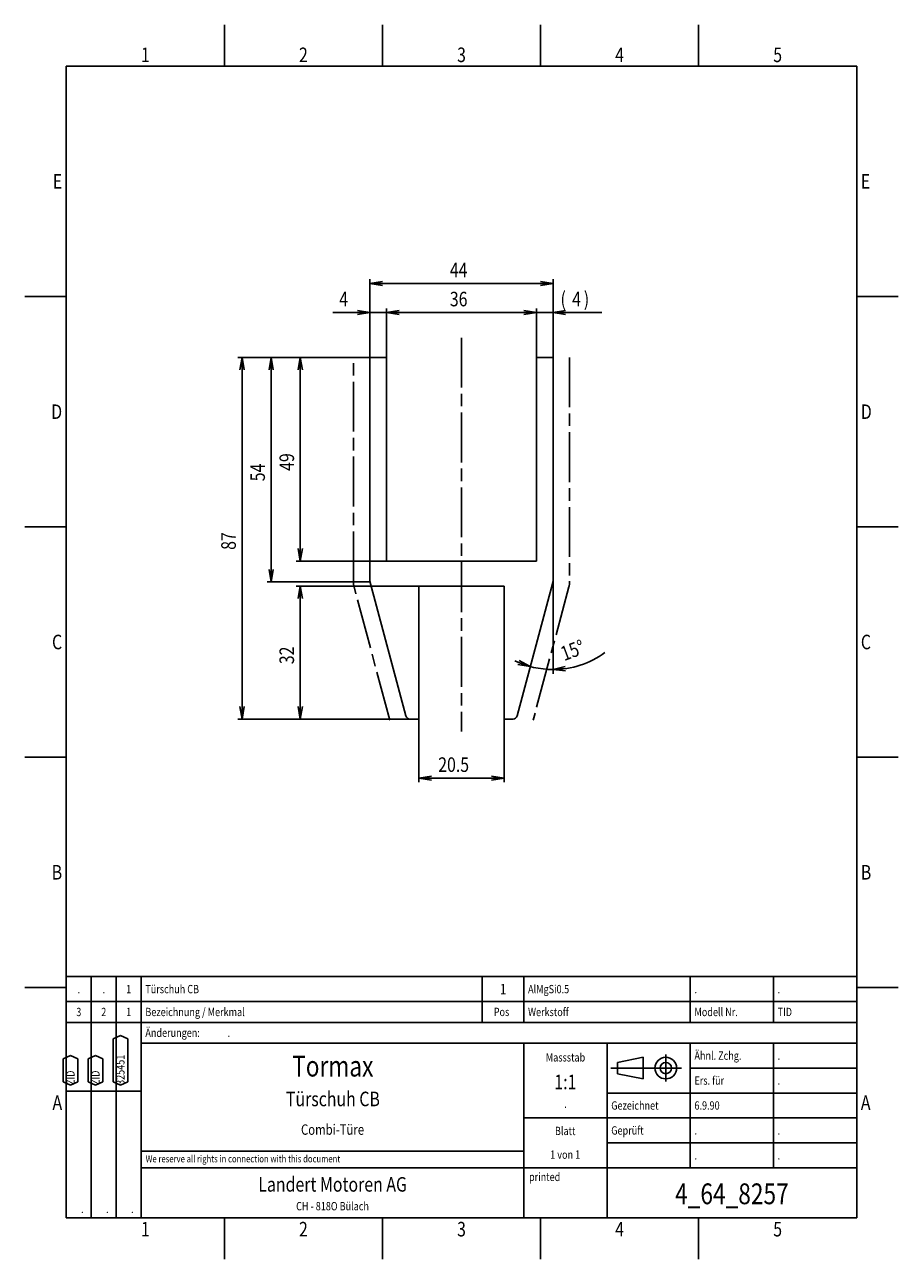
# Model space of a CAD drawing. Extents: x 0 to 210, y 0 to 297.
import ezdxf
from ezdxf.enums import TextEntityAlignment as Align

# ---------------------------------------------------------------- set-up
doc = ezdxf.new("R2010")
doc.units = 0
doc.header["$MEASUREMENT"] = 0
doc.linetypes.add('CENTERLINE', pattern=[30, 12, -1.5, 3, -1.5, 12])
doc.layers.add('1', color=7, linetype='Continuous')
doc.layers.get('0').off()
doc.styles.get("Standard").update_dxf_attribs({"font": 'monotxt.shx'})
doc.dimstyles.new('DSTYLE1', dxfattribs={"dimtxt": 3.5, "dimasz": 3, "dimexe": 1, "dimexo": 0, "dimgap": 1.5, "dimtad": 1, "dimdec": 3, "dimrnd": 0.01, "dimzin": 11, "dimdsep": 46, "dimtxsty": 'Standard', "dimcen": 0.09, "dimadec": 0, "dimazin": 0, "dimtp": 0.1, "dimtm": 0.1, "dimtfac": 1, "dimtdec": 3, "dimtofl": 0, "dimtmove": 2, "dimatfit": 3, "dimfxl": 0, "dimtolj": 1, "dimtzin": 0, "dimarcsym": 0})
doc.dimstyles.new('DSTYLE2', dxfattribs={"dimtxt": 3.5, "dimasz": 3, "dimexe": 1, "dimexo": 0, "dimgap": 1.5, "dimtad": 1, "dimdec": 3, "dimrnd": 0.01, "dimzin": 11, "dimdsep": 46, "dimtxsty": 'Standard', "dimcen": 0.09, "dimse1": 1, "dimadec": 0, "dimazin": 0, "dimtp": 1, "dimtm": 1, "dimtfac": 1, "dimtdec": 3, "dimtofl": 0, "dimtmove": 2, "dimatfit": 3, "dimfxl": 0, "dimtolj": 1, "dimtzin": 0, "dimarcsym": 0})

# ---------------------------------------------------------------- blocks, each defined once
blk = doc.blocks.new('_AH2')
at = {"color": 0, "linetype": 'Continuous'}
for p, q in [((-1, 0.166667), (0, 0)), ((0, 0), (-1, -0.166667)), ((0, 0), (-1, 0))]:
    blk.add_line(p, q, dxfattribs=at)
blk = doc.blocks.new('*D12')
at = {"layer": '1', "color": 1, "linetype": 'Continuous'}
for p, q in [((87, 216.96728), (87, 228.749)), ((123, 216.96728), (123, 228.749)), ((87, 227.749), (105, 227.749)), ((123, 227.749), (105, 227.749))]:
    blk.add_line(p, q, dxfattribs=at)
at = {"layer": '1', "color": 1, "xscale": 3, "yscale": 3, "zscale": 3, "rotation": 180}
blk.add_blockref('_AH2', (87, 227.749), dxfattribs=at)
at = {"layer": '1', "color": 1, "xscale": 3, "yscale": 3, "zscale": 3}
blk.add_blockref('_AH2', (123, 227.749), dxfattribs=at)
at = {"layer": '1', "color": 1, "linetype": 'Continuous', "width": 0.8}
blk.add_text('36', height=3.5, dxfattribs=at).set_placement((102.2, 229.25))
blk = doc.blocks.new('*D13')
at = {"layer": '1', "color": 1, "linetype": 'Continuous'}
for p, q in [((83, 216.96728), (83, 235.749)), ((83, 234.749), (105, 234.749)), ((127, 234.749), (105, 234.749)), ((127, 216.96728), (127, 235.749))]:
    blk.add_line(p, q, dxfattribs=at)
at = {"layer": '1', "color": 1, "xscale": 3, "yscale": 3, "zscale": 3, "rotation": 180}
blk.add_blockref('_AH2', (83, 234.749), dxfattribs=at)
at = {"layer": '1', "color": 1, "xscale": 3, "yscale": 3, "zscale": 3}
blk.add_blockref('_AH2', (127, 234.749), dxfattribs=at)
at = {"layer": '1', "color": 1, "linetype": 'Continuous', "width": 0.8}
blk.add_text('44', height=3.5, dxfattribs=at).set_placement((102.2, 236.25))
blk = doc.blocks.new('*D14')
at = {"layer": '1', "color": 1, "linetype": 'Continuous'}
for p, q in [((83, 216.96728), (83, 228.749)), ((87, 216.96728), (87, 228.749)), ((83, 227.749), (74.1, 227.749)), ((91, 227.749), (83, 227.749))]:
    blk.add_line(p, q, dxfattribs=at)
at = {"layer": '1', "color": 1, "xscale": 3, "yscale": 3, "zscale": 3}
blk.add_blockref('_AH2', (83, 227.749), dxfattribs=at)
at = {"layer": '1', "color": 1, "xscale": 3, "yscale": 3, "zscale": 3, "rotation": 180}
blk.add_blockref('_AH2', (87, 227.749), dxfattribs=at)
at = {"layer": '1', "color": 1, "linetype": 'Continuous', "width": 0.8}
blk.add_text('4', height=3.5, dxfattribs=at).set_placement((75.6, 229.25))
blk = doc.blocks.new('*D15')
at = {"layer": '1', "color": 1, "linetype": 'Continuous'}
for p, q in [((87, 216.96728), (65.251, 216.96728)), ((66.251, 216.96728), (66.251, 192.46728)), ((66.251, 167.96728), (66.251, 192.46728)), ((87, 167.96728), (65.251, 167.96728))]:
    blk.add_line(p, q, dxfattribs=at)
at = {"layer": '1', "color": 1, "xscale": 3, "yscale": 3, "zscale": 3}
for p, rotation in [((66.251, 216.96728), 90), ((66.251, 167.96728), 270)]:
    blk.add_blockref('_AH2', p, dxfattribs=dict(at, rotation=rotation))
at = {"layer": '1', "color": 1, "linetype": 'Continuous', "width": 0.8}
blk.add_text('49', height=3.5, rotation=90, dxfattribs=at).set_placement((64.75, 189.66728))
blk = doc.blocks.new('*D16')
at = {"layer": '1', "color": 1, "linetype": 'Continuous'}
for p, q in [((83, 216.96728), (51.251, 216.96728)), ((52.251, 216.96728), (52.251, 173.46728)), ((52.251, 129.96728), (52.251, 173.46728)), ((92.60965, 129.96728), (51.251, 129.96728))]:
    blk.add_line(p, q, dxfattribs=at)
at = {"layer": '1', "color": 1, "xscale": 3, "yscale": 3, "zscale": 3}
for p, rotation in [((52.251, 216.96728), 90), ((52.251, 129.96728), 270)]:
    blk.add_blockref('_AH2', p, dxfattribs=dict(at, rotation=rotation))
at = {"layer": '1', "color": 1, "linetype": 'Continuous', "width": 0.8}
blk.add_text('87', height=3.5, rotation=90, dxfattribs=at).set_placement((50.75, 170.66728))
blk = doc.blocks.new('*D17')
at = {"layer": '1', "color": 1, "linetype": 'Continuous'}
for p, q in [((94.75, 161.96728), (65.251, 161.96728)), ((66.251, 161.96728), (66.251, 145.96728)), ((66.251, 129.96728), (66.251, 145.96728)), ((92.60965, 129.96728), (65.251, 129.96728))]:
    blk.add_line(p, q, dxfattribs=at)
at = {"layer": '1', "color": 1, "xscale": 3, "yscale": 3, "zscale": 3}
for p, rotation in [((66.251, 161.96728), 90), ((66.251, 129.96728), 270)]:
    blk.add_blockref('_AH2', p, dxfattribs=dict(at, rotation=rotation))
at = {"layer": '1', "color": 1, "linetype": 'Continuous', "width": 0.8}
blk.add_text('32', height=3.5, rotation=90, dxfattribs=at).set_placement((64.75, 143.16728))
blk = doc.blocks.new('*D18')
at = {"layer": '1', "color": 1, "linetype": 'Continuous'}
for p, q in [((94.75, 129.96728), (94.75, 114.749)), ((115.25, 129.96728), (115.25, 114.749)), ((94.75, 115.749), (105, 115.749)), ((115.25, 115.749), (105, 115.749))]:
    blk.add_line(p, q, dxfattribs=at)
at = {"layer": '1', "color": 1, "xscale": 3, "yscale": 3, "zscale": 3, "rotation": 180}
blk.add_blockref('_AH2', (94.75, 115.749), dxfattribs=at)
at = {"layer": '1', "color": 1, "xscale": 3, "yscale": 3, "zscale": 3}
blk.add_blockref('_AH2', (115.25, 115.749), dxfattribs=at)
at = {"layer": '1', "color": 1, "linetype": 'Continuous', "width": 0.8}
blk.add_text('20.5', height=3.5, dxfattribs=at).set_placement((99.4, 117.25))
blk = doc.blocks.new('*D19')
at = {"layer": '1', "color": 1, "linetype": 'Continuous'}
blk.add_line((127, 163.09893), (127, 140.87511), dxfattribs=at)
for start, end in [(270, 306.27333), (244.26173, 270)]:
    blk.add_arc((127, 162.96728), 21.09217, start, end, dxfattribs=at)
at = {"layer": '1', "color": 1, "xscale": 3, "yscale": 3, "zscale": 3}
for p, rotation in [((121.54095, 142.59381), 340.92189), ((127, 141.87511), 184.07811)]:
    blk.add_blockref('_AH2', p, dxfattribs=dict(at, rotation=rotation))
at = {"layer": '1', "color": 1, "linetype": 'Continuous', "width": 0.8}
blk.add_text('15%%d', height=3.5, rotation=20.594635, dxfattribs=at).set_placement((129.68398, 143.88447))
blk = doc.blocks.new('*D20')
at = {"layer": '1', "color": 1, "linetype": 'Continuous'}
for p, q in [((83, 216.96728), (58.251, 216.96728)), ((59.251, 216.96728), (59.251, 189.96728)), ((59.251, 162.96728), (59.251, 189.96728)), ((83, 162.96728), (58.251, 162.96728))]:
    blk.add_line(p, q, dxfattribs=at)
at = {"layer": '1', "color": 1, "xscale": 3, "yscale": 3, "zscale": 3}
for p, rotation in [((59.251, 216.96728), 90), ((59.251, 162.96728), 270)]:
    blk.add_blockref('_AH2', p, dxfattribs=dict(at, rotation=rotation))
at = {"layer": '1', "color": 1, "linetype": 'Continuous', "width": 0.8}
blk.add_text('54', height=3.5, rotation=90, dxfattribs=at).set_placement((57.75, 187.16728))
blk = doc.blocks.new('*D21')
at = {"layer": '1', "color": 1, "linetype": 'Continuous'}
for p, q in [((123, 216.96728), (123, 228.749)), ((127, 216.96728), (127, 228.749)), ((119, 227.749), (127, 227.749)), ((127, 227.749), (138.7, 227.749))]:
    blk.add_line(p, q, dxfattribs=at)
at = {"layer": '1', "color": 1, "xscale": 3, "yscale": 3, "zscale": 3}
blk.add_blockref('_AH2', (123, 227.749), dxfattribs=at)
at = {"layer": '1', "color": 1, "xscale": 3, "yscale": 3, "zscale": 3, "rotation": 180}
blk.add_blockref('_AH2', (127, 227.749), dxfattribs=at)
at = {"layer": '1', "color": 1, "linetype": 'Continuous', "width": 0.8}
for s, p in [('(', (128.8, 229.25)), ('4', (131.6, 229.25)), (')', (134.4, 229.25))]:
    blk.add_text(s, height=3.5, dxfattribs=at).set_placement(p)

msp = doc.modelspace()

# ---------------------------------------------------------------- linework, layer by layer
at = {"layer": '1', "color": 1, "linetype": 'Continuous'}
for p, q in [((48, 287), (48, 297)), ((86, 287), (86, 297)), ((124, 287), (124, 297)), ((162, 287), (162, 297)), ((10, 231.6), (0, 231.6)), ((200, 231.6), (210, 231.6)), ((10, 176.2), (0, 176.2)), ((200, 176.2), (210, 176.2)), ((10, 120.8), (0, 120.8)), ((200, 120.8), (210, 120.8)), ((10, 65.4), (0, 65.4)), ((16, 68), (16, 62)), ((22, 68), (22, 62)), ((110, 68), (110, 62)), ((120, 68), (120, 62)), ((160, 68), (160, 62)), ((180, 68), (180, 62)), ((200, 65.4), (210, 65.4)), ((16, 62), (16, 10)), ((22, 62), (22, 10)), ((110, 62), (110, 57)), ((120, 62), (120, 57)), ((160, 62), (160, 57)), ((180, 62), (180, 57)), ((200, 57), (10, 57)), ((200, 52), (28, 52)), ((120, 52), (120, 10)), ((140, 52), (140, 10)), ((160, 52), (160, 22)), ((180, 52), (180, 22)), ((200, 46), (160, 46)), ((28, 40.457586), (10, 40.457586)), ((200, 40), (140, 40)), ((200, 34), (120, 34)), ((200, 28), (140, 28)), ((120, 26), (28, 26)), ((48, 0), (48, 10)), ((86, 0), (86, 10)), ((124, 0), (124, 10)), ((162, 0), (162, 10))]:
    msp.add_line(p, q, dxfattribs=at)
at = {"layer": '1', "color": 40, "linetype": 'Continuous'}
for p, q in [((200, 287), (10, 287)), ((10, 287), (10, 10)), ((200, 10), (200, 287)), ((83, 216.96728), (87, 216.96728)), ((83, 216.96728), (83, 163.09893)), ((87, 216.96728), (87, 167.96728)), ((123, 167.96728), (123, 216.96728)), ((123, 216.96728), (127, 216.96728)), ((127, 216.96728), (127, 163.09893)), ((87, 167.96728), (123, 167.96728)), ((83.034074, 162.84011), (91.643725, 130.70846)), ((94.75, 161.96728), (115.25, 161.96728)), ((94.75, 161.96728), (94.75, 129.96728)), ((115.25, 161.96728), (115.25, 129.96728)), ((126.96593, 162.84011), (118.35628, 130.70846)), ((92.60965, 129.96728), (94.75, 129.96728)), ((115.25, 129.96728), (117.39035, 129.96728)), ((200, 68), (10, 68)), ((28, 68), (28, 62)), ((200, 62), (10, 62)), ((28, 62), (28, 10)), ((200, 22), (28, 22)), ((200, 10), (10, 10))]:
    msp.add_line(p, q, dxfattribs=at)
at = {"layer": '1', "color": 1, "linetype": 'CENTERLINE'}
for p, q in [((105, 221.70394), (105, 126.98136)), ((79, 163.09893), (79, 216.96728)), ((131, 216.96728), (131, 163.09893)), ((87.780021, 129.67319), (79.170371, 161.80484)), ((130.82963, 161.80484), (122.21998, 129.67319)), ((154.10686, 49.276131), (154.10686, 46)), ((140.8972, 46), (150.0852, 46)), ((150.0852, 46), (154.10686, 46)), ((154.10686, 46), (157.86522, 46)), ((154.10686, 46), (154.10686, 42.772541))]:
    msp.add_line(p, q, dxfattribs=at)
at = {"layer": '1', "color": 150, "linetype": 'Continuous'}
for p, q in [((23, 53.857586), (21.25, 53.057586)), ((24.75, 53.057586), (23, 53.857586)), ((21.25, 53.057586), (21.25, 42.657586)), ((24.75, 42.657586), (24.75, 53.057586)), ((11, 49.057586), (9.25, 48.257586)), ((9.25, 48.257586), (9.25, 42.657586)), ((12.75, 48.257586), (11, 49.057586)), ((12.75, 42.657586), (12.75, 48.257586)), ((17, 49.057586), (15.25, 48.257586)), ((15.25, 48.257586), (15.25, 42.657586)), ((18.75, 48.257586), (17, 49.057586)), ((18.75, 42.657586), (18.75, 48.257586)), ((142.4659, 47.362229), (148.64268, 48.592398)), ((148.64268, 48.592398), (148.64268, 43.407602)), ((142.4659, 44.637771), (142.4659, 47.362229)), ((148.64268, 43.407602), (142.4659, 44.637771)), ((9.25, 42.657586), (11, 41.857586)), ((11, 41.857586), (12.75, 42.657586)), ((15.25, 42.657586), (17, 41.857586)), ((17, 41.857586), (18.75, 42.657586)), ((21.25, 42.657586), (23, 41.857586)), ((23, 41.857586), (24.75, 42.657586))]:
    msp.add_line(p, q, dxfattribs=at)
for radius in [2.592398, 1.362229]:
    msp.add_circle((154.10686, 46), radius, dxfattribs=at)
at = {"layer": '1', "color": 1, "linetype": 'CENTERLINE'}
for centre, start, end in [((84, 163.09893), 180, 195), ((126, 163.09893), 345, 0)]:
    msp.add_arc(centre, 5, start, end, dxfattribs=at)
at = {"layer": '1', "color": 40, "linetype": 'Continuous'}
for centre, start, end in [((84, 163.09893), 180, 195), ((126, 163.09893), 345, 0), ((92.60965, 130.96728), 195, 270), ((117.39035, 130.96728), 270, 345)]:
    msp.add_arc(centre, 1, start, end, dxfattribs=at)

# ---------------------------------------------------------------- texts
at = {"layer": '1', "color": 1, "linetype": 'Continuous', "width": 0.8}
for s, height, p in [('1', 3.5, (29, 288)), ('2', 3.5, (67, 288)), ('3', 3.5, (105, 288)), ('4', 3.5, (143, 288)), ('5', 3.5, (181, 288)), ('CH - 818O Bülach', 2, (73.996387, 11.783687))]:
    msp.add_text(s, height=height, dxfattribs=at).set_placement(p, align=Align.CENTER)
for s, p in [('E', (9, 259.3)), ('D', (9, 203.9)), ('C', (9, 148.5)), ('B', (9, 93.1)), ('A', (9, 37.7))]:
    msp.add_text(s, height=3.5, dxfattribs=at).set_placement(p, align=Align.MIDDLE_RIGHT)
for s, height, p in [('E', 3.5, (201, 259.3)), ('D', 3.5, (201, 203.9)), ('C', 3.5, (201, 148.5)), ('B', 3.5, (201, 93.1)), ('Bezeichnung / Merkmal', 2, (29, 59.5)), ('Werkstoff', 2, (121, 59.5)), ('Modell Nr.', 2, (161, 59.5)), ('TID', 2, (181, 59.5)), ('Änderungen:', 2, (29, 54.5)), ('.', 2, (48.754985, 54.5)), ('Ähnl. Zchg.', 2, (161, 49)), ('Ers. für', 2, (161, 43)), ('A', 3.5, (201, 37.7)), ('Gezeichnet', 2, (141, 37)), ('Geprüft', 2, (141, 31)), ('We reserve all rights in connection with this document', 1.7, (29.069474, 24.169044))]:
    msp.add_text(s, height=height, dxfattribs=at).set_placement(p, align=Align.MIDDLE_LEFT)
at = {"layer": '1', "color": 150, "linetype": 'Continuous', "width": 0.8}
for s, height, p in [('1', 2, (25, 65)), ('1', 2.5, (115, 65)), ('.', 2, (13, 65)), ('.', 2, (19, 65)), ('1:1', 3.5, (129.97793, 42.667192))]:
    msp.add_text(s, height=height, dxfattribs=at).set_placement(p, align=Align.MIDDLE_CENTER)
for s, p in [('Türschuh CB', (29, 65)), ('AlMgSi0.5', (121, 65)), ('.', (161, 65)), ('.', (181, 65)), ('.', (181, 49)), ('.', (181, 43)), ('6.9.90', (161, 37)), ('.', (161, 31)), ('.', (181, 31)), ('.', (161, 25)), ('.', (181, 25))]:
    msp.add_text(s, height=2, dxfattribs=at).set_placement(p, align=Align.MIDDLE_LEFT)
at = {"layer": '1', "color": 1, "linetype": 'Continuous', "width": 0.8}
for s, p in [('3', (13, 59.5)), ('2', (19, 59.5)), ('1', (25, 59.5)), ('Pos', (114.62013, 59.51943)), ('Massstab', (129.99889, 48.576681)), ('.', (129.99889, 37.428284))]:
    msp.add_text(s, height=2, dxfattribs=at).set_placement(p, align=Align.MIDDLE_CENTER)
at = {"layer": '1', "color": 150, "linetype": 'Continuous', "width": 0.8}
for s, p in [(' 325451 ', (24, 41.457586)), (' ZID ', (12, 41.457586)), (' ZID ', (18, 41.457586))]:
    msp.add_text(s, height=2, rotation=90, dxfattribs=at).set_placement(p)
at = {"layer": '1', "color": 40, "linetype": 'Continuous', "width": 0.8}
for s, height, p in [('Tormax', 5, (74.059103, 48.970007)), ('Landert Motoren AG', 3.5, (74.024251, 19.780581)), ('4_64_8257', 5, (170, 18.252984))]:
    msp.add_text(s, height=height, dxfattribs=at).set_placement(p, align=Align.TOP_CENTER)
at = {"layer": '1', "color": 150, "linetype": 'Continuous', "width": 0.8}
for s, height, p in [('Türschuh CB', 3.5, (74.089129, 40.322646)), ('Combi-Türe', 2.5, (73.999052, 32.45595)), ('1 von 1', 2, (129.91989, 26.186637))]:
    msp.add_text(s, height=height, dxfattribs=at).set_placement(p, align=Align.TOP_CENTER)
at = {"layer": '1', "color": 1, "linetype": 'Continuous', "width": 0.8}
for s, height, p in [('Blatt', 2, (129.92404, 31.880304)), ('1', 3.5, (29, 9)), ('2', 3.5, (67, 9)), ('3', 3.5, (105, 9)), ('4', 3.5, (143, 9)), ('5', 3.5, (181, 9))]:
    msp.add_text(s, height=height, dxfattribs=at).set_placement(p, align=Align.TOP_CENTER)
msp.add_text('printed', height=2, dxfattribs=at).set_placement((121.23018, 18.831946))
at = {"layer": '1', "color": 150, "linetype": 'Continuous', "width": 0.8}
for p in [(13, 11), (19, 11), (25, 11)]:
    msp.add_text('.', height=2, rotation=90, dxfattribs=at).set_placement(p, align=Align.MIDDLE_LEFT)

# ---------------------------------------------------------------- dimensions: what is measured, and where the dimension line sits
at = {"layer": '1', "color": 1, "linetype": 'Continuous'}
for base, p1, p2, picture, middle in [((127, 234.749), (83, 216.96728), (127, 216.96728), '*D13', (105, 238)), ((87, 227.749), (83, 216.96728), (87, 216.96728), '*D14', (77, 231)), ((123, 227.749), (87, 216.96728), (123, 216.96728), '*D12', (105, 231)), ((115.25, 115.749), (94.75, 129.96728), (115.25, 129.96728), '*D18', (105, 119))]:
    dim = msp.add_linear_dim(base=base, p1=p1, p2=p2, dimstyle='DSTYLE1', override={"dimblk": '_AH2', "dimsah": 0}, dxfattribs=at)
    dim.commit()
    dim.dimension.update_dxf_attribs({"geometry": picture, "text_midpoint": middle, "dimtype": 128})
dim = msp.add_linear_dim(base=(127, 227.749), p1=(123, 216.96728), p2=(127, 216.96728), text='(<>)', dimstyle='DSTYLE1', override={"dimblk": '_AH2', "dimsah": 0}, dxfattribs=at)
dim.commit()
dim.dimension.update_dxf_attribs({"geometry": '*D21', "text_midpoint": (133, 231), "dimtype": 128})
for base, p1, p2, picture, middle in [((52.251, 129.96728), (83, 216.96728), (92.60965, 129.96728), '*D16', (49, 173.46728)), ((59.251, 162.96728), (83, 216.96728), (83, 162.96728), '*D20', (56, 189.96728)), ((66.251, 167.96728), (87, 216.96728), (87, 167.96728), '*D15', (63, 192.46728)), ((66.251, 161.96728), (92.60965, 129.96728), (94.75, 161.96728), '*D17', (63, 145.96728))]:
    dim = msp.add_linear_dim(base=base, p1=p1, p2=p2, angle=90, dimstyle='DSTYLE1', override={"dimblk": '_AH2', "dimsah": 0}, dxfattribs=at)
    dim.commit()
    dim.dimension.update_dxf_attribs({"geometry": picture, "text_midpoint": middle, "dimtype": 128})
dim = msp.add_angular_dim_2l(base=(124.24692, 142.05556), line1=((127, 140.87511), (127, 163.09893)), line2=((118.35628, 130.70846), (121.28213, 141.62789)), dimstyle='DSTYLE2', override={"dimblk": '_AH2', "dimsah": 0}, dxfattribs=at)
dim.commit()
dim.dimension.update_dxf_attribs({"geometry": '*D19', "text_midpoint": (133, 147), "dimtype": 130})

doc.saveas('drawing.dxf')
